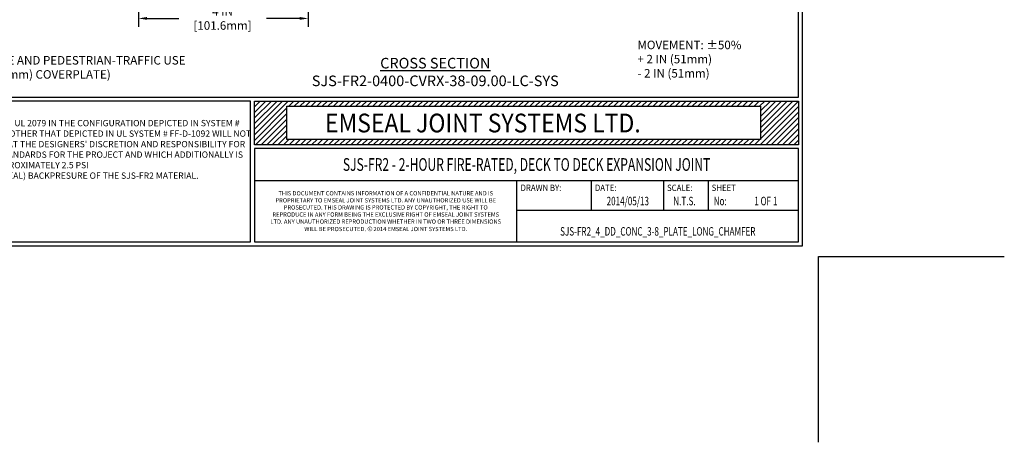
# Model space of a CAD drawing. Extents: x 40 to 3254, y -4 to 1977.
# Drawn here: x 52 to 75, y -4 to 6 of the extents above; entities that cross this region are included whole.
import ezdxf
from ezdxf.enums import TextEntityAlignment as Align

# ---------------------------------------------------------------- set-up
doc = ezdxf.new("R2010")
doc.units = 0
doc.header["$LTSCALE"] = 5
doc.header["$MEASUREMENT"] = 0
doc.layers.get('0').update_dxf_attribs({"color": 200, "linetype": 'CONTINUOUS'})
doc.layers.get('DEFPOINTS').update_dxf_attribs({"linetype": 'CONTINUOUS'})
for name, color, linetype, lineweight in [('DIMS', 50, 'CONTINUOUS', 25), ('FOAM INSERT - H', 150, 'CONTINUOUS', 9), ('TBLOCK-T1', 7, 'CONTINUOUS', 15), ('TBLOCK-T2', 7, 'CONTINUOUS', 18), ('TBLOCK-T3', 241, 'CONTINUOUS', 20), ('TBLOCK-T5', 111, 'CONTINUOUS', 30), ('TEXT - 4', 241, 'CONTINUOUS', 25)]:
    doc.layers.add(name, color=color, linetype=linetype, lineweight=lineweight)
doc.styles.add('ROMANC', font='ROMANC.shx', dxfattribs={"width": 0.7, "height": 3.2})
doc.styles.add('ROMANS', font='romans', dxfattribs={"width": 0.9})
doc.styles.add('ROMANT', font='ROMANT.shx', dxfattribs={"width": 0.9, "height": 6.3})
doc.dimstyles.get("Standard").update_dxf_attribs({"dimtxt": 0.18, "dimasz": 0.18, "dimexe": 0.18, "dimexo": 0.0625, "dimgap": 0.09, "dimtad": 0, "dimtih": 1, "dimtoh": 1, "dimdec": 4, "dimzin": 0, "dimdsep": 46, "dimtxsty": 'Standard', "dimcen": 0.09, "dimadec": 0, "dimazin": 0, "dimtfac": 1, "dimtdec": 4, "dimtofl": 0, "dimtmove": 0, "dimatfit": 3, "dimfxl": 1, "dimtolj": 1, "dimtzin": 0, "dimarcsym": 0})

# ---------------------------------------------------------------- blocks, each defined once
blk = doc.blocks.new('*X0')
at = {"color": 0}
for p, q in [((136.3, 33.06), (144.79, 41.56)), ((136.3, 34.47), (143.38, 41.56)), ((136.3, 35.89), (141.97, 41.56)), ((136.3, 37.3), (140.55, 41.56)), ((136.3, 38.71), (139.14, 41.56)), ((136.3, 40.13), (137.72, 41.56)), ((136.3, 41.54), (136.31, 41.56)), ((136.3, 31.64), (144.47, 39.82)), ((144.91, 40.26), (146.21, 41.56)), ((146.32, 40.26), (147.62, 41.56)), ((147.74, 40.26), (149.04, 41.56)), ((149.15, 40.26), (150.45, 41.56)), ((150.56, 40.26), (151.86, 41.56)), ((151.98, 40.26), (153.28, 41.56)), ((153.39, 40.26), (154.69, 41.56)), ((154.81, 40.26), (156.11, 41.56)), ((156.22, 40.26), (157.52, 41.56)), ((157.64, 40.26), (158.94, 41.56)), ((159.05, 40.26), (160.35, 41.56)), ((160.46, 40.26), (161.76, 41.56)), ((161.88, 40.26), (163.18, 41.56)), ((163.29, 40.26), (164.59, 41.56)), ((164.71, 40.26), (166.01, 41.56)), ((166.12, 40.26), (167.42, 41.56)), ((167.54, 40.26), (168.84, 41.56)), ((168.95, 40.26), (170.25, 41.56)), ((170.36, 40.26), (171.66, 41.56)), ((171.78, 40.26), (173.08, 41.56)), ((173.19, 40.26), (174.49, 41.56)), ((174.61, 40.26), (175.91, 41.56)), ((176.02, 40.26), (177.32, 41.56)), ((177.43, 40.26), (178.73, 41.56)), ((178.85, 40.26), (180.15, 41.56)), ((180.26, 40.26), (181.56, 41.56)), ((181.68, 40.26), (182.98, 41.56)), ((183.09, 40.26), (184.39, 41.56)), ((184.51, 40.26), (185.81, 41.56)), ((185.92, 40.26), (187.22, 41.56)), ((187.33, 40.26), (188.63, 41.56)), ((188.75, 40.26), (190.05, 41.56)), ((190.16, 40.26), (191.46, 41.56)), ((191.58, 40.26), (192.88, 41.56)), ((192.99, 40.26), (194.29, 41.56)), ((194.41, 40.26), (195.71, 41.56)), ((195.82, 40.26), (197.12, 41.56)), ((197.23, 40.26), (198.53, 41.56)), ((198.65, 40.26), (199.95, 41.56)), ((200.06, 40.26), (201.36, 41.56)), ((201.48, 40.26), (202.78, 41.56)), ((202.89, 40.26), (204.19, 41.56)), ((204.3, 40.26), (205.6, 41.56)), ((205.72, 40.26), (207.02, 41.56)), ((207.13, 40.26), (208.43, 41.56)), ((208.55, 40.26), (209.85, 41.56)), ((209.96, 40.26), (211.26, 41.56)), ((211.38, 40.26), (212.68, 41.56)), ((212.79, 40.26), (214.09, 41.56)), ((214.2, 40.26), (215.5, 41.56)), ((215.62, 40.26), (216.92, 41.56)), ((217.03, 40.26), (218.33, 41.56)), ((218.45, 40.26), (219.75, 41.56)), ((219.86, 40.26), (221.16, 41.56)), ((221.28, 40.26), (222.58, 41.56)), ((222.69, 40.26), (223.99, 41.56)), ((224.1, 40.26), (225.4, 41.56)), ((225.52, 40.26), (226.82, 41.56)), ((226.93, 40.26), (228.23, 41.56)), ((228.35, 40.26), (229.65, 41.56)), ((229.76, 40.26), (231.06, 41.56)), ((231.17, 40.26), (232.47, 41.56)), ((232.59, 40.26), (233.89, 41.56)), ((234, 40.26), (235.3, 41.56)), ((235.42, 40.26), (236.72, 41.56)), ((236.83, 40.26), (238.13, 41.56)), ((238.25, 40.26), (239.55, 41.56)), ((239.66, 40.26), (240.96, 41.56)), ((241.07, 40.26), (242.37, 41.56)), ((242.49, 40.26), (243.79, 41.56)), ((243.9, 40.26), (245.2, 41.56)), ((245.32, 40.26), (246.62, 41.56)), ((246.73, 40.26), (248.03, 41.56)), ((248.15, 40.26), (249.45, 41.56)), ((249.56, 40.26), (250.86, 41.56)), ((250.97, 40.26), (252.27, 41.56)), ((252.39, 40.26), (253.69, 41.56)), ((253.8, 40.26), (255.1, 41.56)), ((255.22, 40.26), (256.52, 41.56)), ((256.63, 40.26), (257.93, 41.56)), ((258.04, 40.26), (259.34, 41.56)), ((259.46, 40.26), (260.76, 41.56)), ((260.87, 40.26), (262.17, 41.56)), ((262.29, 40.26), (263.59, 41.56)), ((263.7, 40.26), (265, 41.56)), ((263.9, 30.56), (273.55, 40.2)), ((263.94, 39.08), (266.42, 41.56)), ((263.94, 37.66), (267.83, 41.56)), ((263.94, 36.25), (269.24, 41.56)), ((263.94, 34.83), (270.66, 41.56)), ((263.94, 33.42), (272.07, 41.56)), ((263.94, 32), (273.49, 41.56)), ((136.62, 30.56), (144.47, 38.41)), ((265.32, 30.56), (273.55, 38.79)), ((266.73, 30.56), (273.55, 37.38)), ((138.04, 30.56), (144.47, 36.99)), ((139.45, 30.56), (144.47, 35.58)), ((268.14, 30.56), (273.55, 35.96)), ((140.86, 30.56), (144.47, 34.16)), ((142.28, 30.56), (144.47, 32.75)), ((269.56, 30.56), (273.55, 34.55)), ((270.97, 30.56), (273.55, 33.13)), ((143.69, 30.56), (144.99, 31.86)), ((145.11, 30.56), (146.41, 31.86)), ((146.52, 30.56), (147.82, 31.86)), ((147.94, 30.56), (149.24, 31.86)), ((149.35, 30.56), (150.65, 31.86)), ((150.76, 30.56), (152.06, 31.86)), ((152.18, 30.56), (153.48, 31.86)), ((153.59, 30.56), (154.89, 31.86)), ((155.01, 30.56), (156.31, 31.86)), ((156.42, 30.56), (157.72, 31.86)), ((157.84, 30.56), (159.14, 31.86)), ((159.25, 30.56), (160.55, 31.86)), ((160.66, 30.56), (161.96, 31.86)), ((162.08, 30.56), (163.38, 31.86)), ((163.49, 30.56), (164.79, 31.86)), ((164.91, 30.56), (166.21, 31.86)), ((166.32, 30.56), (167.62, 31.86)), ((167.73, 30.56), (169.03, 31.86)), ((169.15, 30.56), (170.45, 31.86)), ((170.56, 30.56), (171.86, 31.86)), ((171.98, 30.56), (173.28, 31.86)), ((173.39, 30.56), (174.69, 31.86)), ((174.81, 30.56), (176.11, 31.86)), ((176.22, 30.56), (177.52, 31.86)), ((177.63, 30.56), (178.93, 31.86)), ((179.05, 30.56), (180.35, 31.86)), ((180.46, 30.56), (181.76, 31.86)), ((181.88, 30.56), (183.18, 31.86)), ((183.29, 30.56), (184.59, 31.86)), ((184.71, 30.56), (186.01, 31.86)), ((186.12, 30.56), (187.42, 31.86)), ((187.53, 30.56), (188.83, 31.86)), ((188.95, 30.56), (190.25, 31.86)), ((190.36, 30.56), (191.66, 31.86)), ((191.78, 30.56), (193.08, 31.86)), ((193.19, 30.56), (194.49, 31.86)), ((194.6, 30.56), (195.9, 31.86)), ((196.02, 30.56), (197.32, 31.86)), ((197.43, 30.56), (198.73, 31.86)), ((198.85, 30.56), (200.15, 31.86)), ((200.26, 30.56), (201.56, 31.86)), ((201.68, 30.56), (202.98, 31.86)), ((203.09, 30.56), (204.39, 31.86)), ((204.5, 30.56), (205.8, 31.86)), ((205.92, 30.56), (207.22, 31.86)), ((207.33, 30.56), (208.63, 31.86)), ((208.75, 30.56), (210.05, 31.86)), ((210.16, 30.56), (211.46, 31.86)), ((211.58, 30.56), (212.88, 31.86)), ((212.99, 30.56), (214.29, 31.86)), ((214.4, 30.56), (215.7, 31.86)), ((215.82, 30.56), (217.12, 31.86)), ((217.23, 30.56), (218.53, 31.86)), ((218.65, 30.56), (219.95, 31.86)), ((220.06, 30.56), (221.36, 31.86)), ((221.47, 30.56), (222.77, 31.86)), ((222.89, 30.56), (224.19, 31.86)), ((224.3, 30.56), (225.6, 31.86)), ((225.72, 30.56), (227.02, 31.86)), ((227.13, 30.56), (228.43, 31.86)), ((228.55, 30.56), (229.85, 31.86)), ((229.96, 30.56), (231.26, 31.86)), ((231.37, 30.56), (232.67, 31.86)), ((232.79, 30.56), (234.09, 31.86)), ((234.2, 30.56), (235.5, 31.86)), ((235.62, 30.56), (236.92, 31.86)), ((237.03, 30.56), (238.33, 31.86)), ((238.45, 30.56), (239.75, 31.86)), ((239.86, 30.56), (241.16, 31.86)), ((241.27, 30.56), (242.57, 31.86)), ((242.69, 30.56), (243.99, 31.86)), ((244.1, 30.56), (245.4, 31.86)), ((245.52, 30.56), (246.82, 31.86)), ((246.93, 30.56), (248.23, 31.86)), ((248.34, 30.56), (249.64, 31.86)), ((249.76, 30.56), (251.06, 31.86)), ((251.17, 30.56), (252.47, 31.86)), ((252.59, 30.56), (253.89, 31.86)), ((254, 30.56), (255.3, 31.86)), ((255.42, 30.56), (256.72, 31.86)), ((256.83, 30.56), (258.13, 31.86)), ((258.24, 30.56), (259.54, 31.86)), ((259.66, 30.56), (260.96, 31.86)), ((261.07, 30.56), (262.37, 31.86)), ((262.49, 30.56), (263.79, 31.86)), ((272.39, 30.56), (273.55, 31.72))]:
    blk.add_line(p, q, dxfattribs=at)
blk = doc.blocks.new('*D6')
at = {"layer": 'DEFPOINTS', "color": 0, "transparency": 16777216}
for p in [(54.434, 6.51), (58.434, 6.51), (58.434, 5.606)]:
    blk.add_point(p, dxfattribs=at)
at = {"layer": 'DIMS', "color": 0, "lineweight": -2, "transparency": 16777216}
for p, q in [((54.434, 6.31), (54.434, 5.406)), ((58.434, 6.31), (58.434, 5.406)), ((54.634, 5.606), (55.384, 5.606)), ((58.234, 5.606), (57.447, 5.606))]:
    blk.add_line(p, q, dxfattribs=at)
at = {"layer": 'DIMS', "color": 0, "transparency": 16777216}
for points in [[(54.634, 5.639), (54.634, 5.573), (54.434, 5.606)], [(58.234, 5.639), (58.234, 5.573), (58.434, 5.606)]]:
    blk.add_solid(points, dxfattribs=at)
at = {"layer": 'DIMS', "color": 0, "transparency": 16777216, "insert": (56.415, 5.606), "char_height": 0.2, "attachment_point": 5, "style": 'ROMANS'}
blk.add_mtext('\\A1;4 IN\\P [101.6mm]', dxfattribs=at)
blk = doc.blocks.new('UL LISTING - FF-D-1092')
at = {"layer": 'TBLOCK-T1', "insert": (-25.174, -22.195), "char_height": 0.19, "width": 16.16918, "attachment_point": 5, "style": 'ROMANS'}
blk.add_mtext("EMSEAL'S EMSHIELD SJS-FR2 HAS BEEN TESTED IN ACCORDANCE WITH UL 2079 IN THE CONFIGURATION DEPICTED IN SYSTEM # FF-D-1092. USE OF THIS MATERIAL IN WALL ASSEMBLY CONFIGURATIONS OTHER THAT DEPICTED IN UL SYSTEM # FF-D-1092 WILL NOT ENCUMBER OR LOWER THE RESISTANCE OF THE WALL BUT IS DONE SO AT THE DESIGNERS' DISCRETION AND RESPONSIBILITY FOR DESIGN OF A FIRE RATED WALL ASSEMBLY THAT MEETS APPLICABLE STANDARDS FOR THE PROJECT AND WHICH ADDITIONALLY IS CAPABLE OF RESISTING THE APPROXIMATELY 2.5 PSI \\P(120 LBS PER FOOT OF JOINT BASED ON 4-INCH DEPTH OF SEAL) BACKPRESURE OF THE SJS-FR2 MATERIAL.", dxfattribs=at)

msp = doc.modelspace()

# ---------------------------------------------------------------- linework, layer by layer
at = {"layer": 'DEFPOINTS'}
for p, q in [((70.45, -4.375), (70.45, 0)), ((70.45, 0), (74.825, 0))]:
    msp.add_line(p, q, dxfattribs=at)
at = {"layer": 'TBLOCK-T5'}
for p, q in [((70.075, 0.25), (70.075, 19.6)), ((57.16777, 1.7932), (69.98164, 1.7932)), ((63.34835, 0.34336), (63.34835, 1.7932)), ((65.09935, 1.7932), (65.09935, 1.09301)), ((66.79767, 1.7932), (66.79767, 1.09301)), ((67.84902, 1.7932), (67.84902, 1.09301)), ((63.34835, 1.09301), (69.98164, 1.09301)), ((44.35, 0.25), (70.075, 0.25))]:
    msp.add_line(p, q, dxfattribs=at)
for points in [[(69.98164, 3.75374), (69.98164, 19.50664), (44.44336, 19.50664), (44.44336, 3.75374)], [(57.07441, 0.34336), (57.07441, 3.66038), (44.44336, 3.66038), (44.44336, 0.34336)], [(69.98164, 2.63343), (57.16777, 2.63343), (57.16777, 3.66038), (69.98164, 3.66038)], [(69.08412, 2.7548), (57.93108, 2.7548), (57.93108, 3.53901), (69.08412, 3.53901)], [(69.98164, 2.54007), (57.16777, 2.54007), (57.16777, 0.34336), (69.98164, 0.34336)]]:
    msp.add_lwpolyline(points, close=True, dxfattribs=at)

# ---------------------------------------------------------------- block references
at = {"layer": 'FOAM INSERT - H', "xscale": 0.781538461538458, "yscale": 0.781538461538458, "zscale": 0.781538461538458}
msp.add_blockref('UL LISTING - FF-D-1092', (70.45, 19.85), dxfattribs=at)
at = {"layer": 'TBLOCK-T5', "xscale": 0.09335905759485286, "yscale": 0.09335905759485286, "zscale": 0.09335905759485286}
msp.add_blockref('*X0', (44.44336, -0.21923), dxfattribs=at)

# ---------------------------------------------------------------- texts
at = {"layer": 'TBLOCK-T1', "insert": (60.25806, 1.06828), "char_height": 0.1, "width": 5.5746373, "attachment_point": 5, "style": 'ROMANS'}
msp.add_mtext('THIS DOCUMENT CONTAINS INFORMATION OF A CONFIDENTIAL NATURE AND IS PROPRIETARY TO EMSEAL JOINT SYSTEMS LTD. ANY UNAUTHORIZED USE WILL BE PROSECUTED. THIS DRAWING IS PROTECTED BY COPYRIGHT, THE RIGHT TO REPRODUCE IN ANY FORM BEING THE EXCLUSIVE RIGHT OF EMSEAL JOINT SYSTEMS LTD. ANY UNAUTHORIZED REPRODUCTION WHETHER IN TWO OR THREE DIMENSIONS WILL BE PROSECUTED. {\\fArial|b0|i0|c0|p34;\\H1.0833x;©\\fMS Shell Dlg 2|b0|i0|c0|p0;\\H0.65385x; \\Fromans|c0;\\H1.4118x;2014 EMSEAL JOINT SYSTEMS LTD.}', dxfattribs=at)
at = {"layer": 'TBLOCK-T2', "style": 'ROMANS', "width": 0.9}
for s, p in [('DRAWN BY:', (63.4325, 1.54324)), ('DATE:', (65.1835, 1.54324)), ('SCALE:', (66.88182, 1.54324)), ('SHEET ', (67.93317, 1.54324))]:
    msp.add_text(s, height=0.15, dxfattribs=at).set_placement(p)
at = {"layer": 'TBLOCK-T3', "style": 'ROMANC', "width": 0.7}
for s, height, p in [('SJS-FR2 - 2-HOUR FIRE-RATED, DECK TO DECK EXPANSION JOINT', 0.298749, (63.5747, 2.16664)), ('SJS-FR2_4_DD_CONC_3-8_PLATE_LONG_CHAMFER', 0.2, (66.66499, 0.59195))]:
    msp.add_text(s, height=height, dxfattribs=at).set_placement(p, align=Align.MIDDLE_CENTER)
for s, p in [('2014/05/13', (65.95823, 1.20576)), ('1 OF 1', (69.20867, 1.20576))]:
    msp.add_text(s, height=0.2, dxfattribs=at).set_placement(p, align=Align.CENTER)
for s, p in [('N.T.S.', (67.02912, 1.20576)), ('No:', (67.98114, 1.20576))]:
    msp.add_text(s, height=0.2, dxfattribs=at).set_placement(p)
at = {"layer": 'TBLOCK-T5', "style": 'ROMANT', "width": 0.9}
msp.add_text('EMSEAL JOINT SYSTEMS LTD.', height=0.4411215, dxfattribs=at).set_placement((58.82696, 2.92252))
at = {"layer": 'TEXT - 4', "char_height": 0.2, "attachment_point": 1, "style": 'ROMANS'}
for s, insert in [('MOVEMENT: ±50%\\P^I^I+ 2 IN (51mm)\\P^I^I- 2 IN (51mm)', (66.18586, 5.08156)), ('NOTE: 3/8 IN (9.5mm) COVERPLATES FOR VEHICLE AND PEDESTRIAN-TRAFFIC USE\\P     (FOR PEDESTRIAN-TRAFFIC ONLY, USE 1/4 IN (6.4mm) COVERPLATE) ', (45.14362, 4.72059))]:
    msp.add_mtext(s, dxfattribs=dict(at, insert=insert))
at = {"layer": 'TEXT - 4', "insert": (61.42506, 4.67784), "char_height": 0.25, "attachment_point": 2, "style": 'ROMANS'}
msp.add_mtext_dynamic_manual_height_columns('{\\LCROSS SECTION\\P\\pt0.5;}SJS-FR2-0400-CVRX-38-09.00-LC-SYS', width=5.9125755, gutter_width=90, heights=[0], dxfattribs=at)

# ---------------------------------------------------------------- dimensions: what is measured, and where the dimension line sits
at = {"layer": 'DIMS'}
dim = msp.add_linear_dim(base=(58.43382, 5.60592), p1=(54.43382, 6.50998), p2=(58.43382, 6.50998), text='<>\\P[]', dimstyle='Standard', override={"dimtxt": 0.2, "dimasz": 0.2, "dimexe": 0.2, "dimexo": 0.2, "dimgap": 0.2, "dimlunit": 5, "dimpost": ' IN', "dimtxsty": 'ROMANS', "dimfrac": 2}, dxfattribs=at)
dim.commit()
dim.dimension.update_dxf_attribs({"geometry": '*D6', "text_midpoint": (56.41533, 5.60592), "dimtype": 160})

doc.saveas('drawing.dxf')
